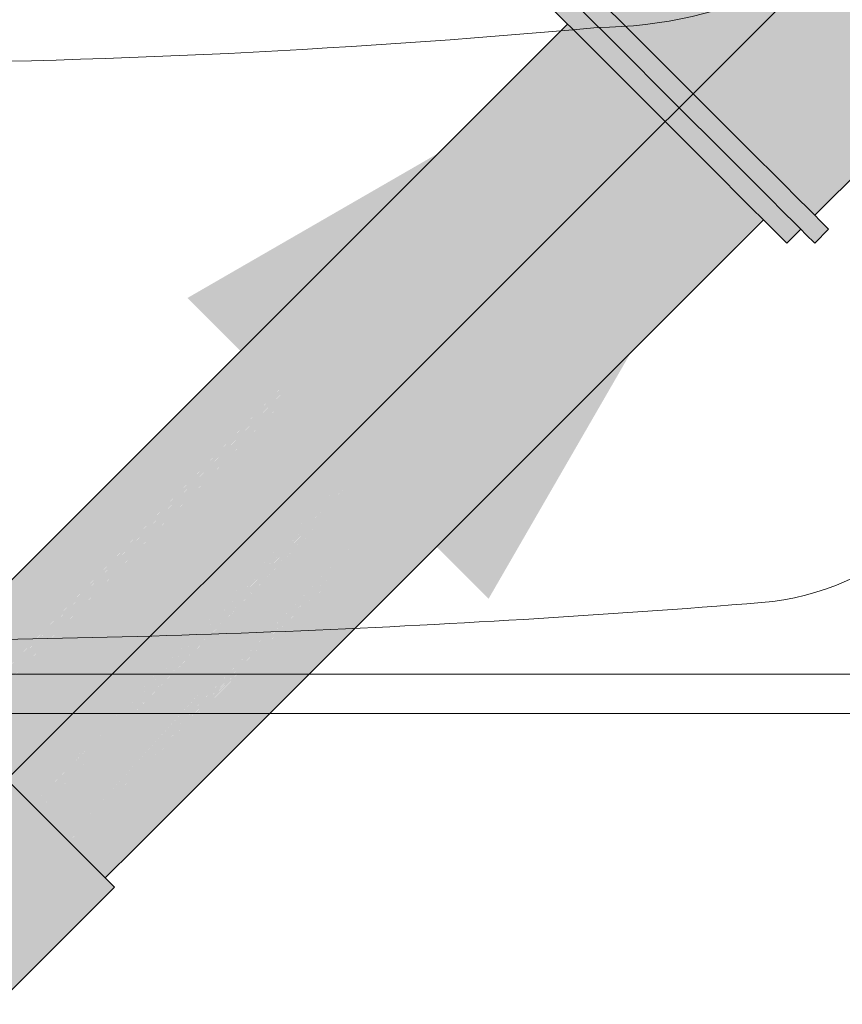
# Model space of a CAD drawing. Units: millimetres. Extents: x 0 to 84.1, y 0 to 59.4.
# Drawn here: x 15.2 to 15.4, y 26.3 to 26.6 of the extents above; entities that cross this region are included whole.
import ezdxf

# ---------------------------------------------------------------- set-up
doc = ezdxf.new("R2010")
doc.units = ezdxf.units.MM
doc.header["$MEASUREMENT"] = 0
doc.linetypes.add('HIDDEN', pattern=[0.9525, 0.635, -0.3175])
for name, color, linetype, lineweight in [('ARQ', 8, 'Continuous', 9), ('TQ-Aparelho sanitário', 3, 'Continuous', 18), ('TQ-Condutos', 3, 'Continuous', 25), ('TQ-Conexões', 74, 'Continuous', 18), ('TQ-Sentido conduto', 7, 'Continuous', 30)]:
    doc.layers.add(name, color=color, linetype=linetype, lineweight=lineweight)
doc.layers.add('ARQ_Projeção', color=8, linetype='HIDDEN')

msp = doc.modelspace()

# ---------------------------------------------------------------- hatches: boundary and pattern name
at = {"layer": 'TQ-Aparelho sanitário', "linetype": 'Continuous'}
for points in [[(15.17621747624813, 26.40889155273626), (15.16778791081844, 26.41732111816595), (15.16778791081844, 26.40341569684207), (15.16778791081844, 26.40046198730658), (15.16778791081844, 26.38584985957463), (15.16778791081844, 26.38137956202254), (15.18984235417781, 26.39526728515813)], [(15.17851178777156, 26.33539032822601), (15.18151056982108, 26.33838907975139), (15.20549000070256, 26.36236826655004), (15.21411542546688, 26.37099360351751), (15.21274926427653, 26.37235976470786), (15.21129041325985, 26.37381861572455), (15.21058393132625, 26.37452509765814), (15.20434445409806, 26.38076501844056), (15.20199811589656, 26.38311152343939), (15.19457336428965, 26.36731550587719), (15.20199811589656, 26.38311152343939), (15.20160029672131, 26.38350934261464), (15.19715444463155, 26.3879551947044), (15.19223579495812, 26.37690788043788), (15.19715444463155, 26.3879551947044), (15.19270839114282, 26.39240124819314), (15.19057237846668, 26.39453726086927), (15.18775230882297, 26.38126943321046), (15.19057237846668, 26.39453726086927), (15.18984235417781, 26.39526728515813), (15.17851178777156, 26.38813240686375), (15.17646778314604, 26.38462726020646), (15.17264264714657, 26.3780677532), (15.17572957198405, 26.38115464661616), (15.17264264714657, 26.3780677532), (15.17264264714657, 26.3774109859404), (15.17264264714657, 26.37724145191599), (15.17267211687868, 26.37727233712095), (15.17564290230818, 26.38074694444396), (15.17851178777156, 26.38393683408394), (15.17564290230818, 26.38074694444396), (15.17561926603975, 26.38063575725089), (15.17564290230818, 26.38074694444396), (15.17267211687868, 26.37727233712095), (15.17554412636692, 26.38028229327954), (15.17267211687868, 26.37727233712095), (15.17270812329953, 26.3771029345718), (15.17551487004562, 26.38014466883794), (15.17851178777156, 26.38339249565114), (15.17551487004562, 26.38014466883794), (15.17270812329953, 26.3771029345718), (15.17549669089655, 26.38005915243917), (15.17851178777156, 26.38325551865359), (15.17549669089655, 26.38005915243917), (15.17270812329953, 26.3771029345718), (15.17543372117203, 26.37976293703036), (15.17851178777156, 26.38276692555154), (15.17543372117203, 26.37976293703036), (15.17270812329953, 26.3771029345718), (15.17378810968878, 26.37202182839471), (15.17270812329953, 26.3771029345718), (15.17267211687868, 26.37727233712095), (15.17264264714657, 26.37703903419617), (15.17264264714657, 26.37691247022013), (15.17264264714657, 26.37703903419617), (15.17264264714657, 26.37724115313361), (15.17018486950597, 26.37464040649232), (15.17113104556257, 26.37251535458886), (15.17264264714657, 26.37043481786667), (15.17326782090271, 26.36957434181849), (15.17473859441218, 26.36755000000188), (15.17851178777156, 26.37398106873076), (15.17851178777156, 26.3708514031547), (15.17851178777156, 26.37398106873076), (15.17473859441218, 26.36755000000188), (15.17520591864337, 26.36535133892485), (15.17596866671141, 26.36585695428362), (15.17851178777156, 26.36754275477412), (15.17604973622772, 26.36138135672614), (15.17851178777156, 26.36414877787317), (15.18295112299399, 26.37048552993837), (15.17851178777156, 26.36414877787317), (15.17607553114649, 26.36141035100283), (15.17711363783171, 26.35907882869046), (15.17728474681994, 26.35869452866661), (15.17851178777156, 26.36065606423072), (15.18175082856191, 26.36778955866905), (15.18587169308068, 26.37242153627398), (15.19206671906728, 26.37652813505552), (15.18587169308068, 26.37242153627398), (15.18175082856191, 26.36778955866905), (15.17873061035564, 26.36100587185558), (15.18175082856191, 26.36778955866905), (15.17851178777156, 26.36065606423072), (15.17851178777156, 26.36051437628252), (15.17851178777156, 26.36065606423072), (15.17728474681994, 26.35869452866661), (15.177376130269, 26.35848928718852), (15.17749316017741, 26.35822644537608), (15.17779801417694, 26.35891117539074), (15.17749316017741, 26.35822644537608), (15.17846284093594, 26.35604860339068), (15.17851178777156, 26.35962495625076), (15.18440423641115, 26.36551746486865), (15.18944594147447, 26.37064185414251), (15.20118241488154, 26.38257080628959), (15.18944594147447, 26.37064185414251), (15.18440423641115, 26.36551746486865), (15.1893796226932, 26.37049290179436), (15.20096170196117, 26.3820750989545), (15.20028923952444, 26.38056479062319), (15.20096170196117, 26.3820750989545), (15.1893796226932, 26.37049290179436), (15.18440423641115, 26.36551746486865), (15.17851178777156, 26.35962495625076), (15.17846284093594, 26.35604860339068), (15.17851178777156, 26.3559386718769), (15.17961051157298, 26.35347100733471), (15.17964830409243, 26.35338612771337), (15.17961051157298, 26.35347100733471), (15.17851178777156, 26.3559386718769), (15.17851178777156, 26.35070995406985), (15.17851178777156, 26.35048712458487), (15.18033174015604, 26.3518511733064), (15.18145426331551, 26.35269250096619), (15.18188294384791, 26.35365531980383), (15.18145426331551, 26.35269250096619), (15.18140960984461, 26.35259220902454), (15.18172074991375, 26.35289223185297), (15.19409975958139, 26.36666360802356), (15.18172074991375, 26.35289223185297), (15.18693291370109, 26.35679873260057), (15.19109706922846, 26.35991975437665), (15.18693291370109, 26.35679873260057), (15.18267667059175, 26.35360869146468), (15.18172074991375, 26.35289223185297), (15.18149814022445, 26.35184490062857), (15.18073892544079, 26.34827295660651), (15.18149814022445, 26.35184490062857), (15.18172074991375, 26.35289223185297), (15.18131415181358, 26.3515695432156), (15.18172074991375, 26.35289223185297), (15.18140960984461, 26.35259220902454), (15.18145426331551, 26.35269250096619), (15.17851178777156, 26.35048712458487), (15.17851178777156, 26.34979792805311), (15.17865674430354, 26.34911593841197), (15.18132727649537, 26.3524072878685), (15.17851178777156, 26.3489372839085), (15.18023560538023, 26.3499553885292), (15.18057830466169, 26.35046827293927), (15.18023560538023, 26.3499553885292), (15.17851178777156, 26.3489372839085), (15.17851178777156, 26.34737551974884), (15.17851178777156, 26.3460836846825), (15.17997939302528, 26.34722749075113), (15.17851178777156, 26.34245328056074), (15.17976922031367, 26.34371070030363), (15.18717931077501, 26.35112071533884), (15.18676322157668, 26.35018620517369), (15.18650849733462, 26.3496141105496), (15.18604506242058, 26.34857326488528), (15.18491054377333, 26.34602520737104), (15.18449634864436, 26.34509495116652), (15.18491054377333, 26.34602520737104), (15.18604506242058, 26.34857326488528), (15.18650849733462, 26.3496141105496), (15.18676322157668, 26.35018620517369), (15.18717931077501, 26.35112071533884), (15.17976922031367, 26.34371070030363), (15.179587131274, 26.34285401011437), (15.17938774698308, 26.34191594944778), (15.17891955272297, 26.33971319506976), (15.18418293034252, 26.34439103337632), (15.17891955272297, 26.33971319506976), (15.17872235748208, 26.33878543341779), (15.18372499902419, 26.34336254844176), (15.20745763627989, 26.36507647889772), (15.18372499902419, 26.34336254844176), (15.17872235748208, 26.33878543341779), (15.17851178777156, 26.33779474773189), (15.17851178777156, 26.33569419377547), (15.18370655214224, 26.34332111790532), (15.17851178777156, 26.33569419377547), (15.17851178777156, 26.33540420620266), (15.18157426815439, 26.33853214220105), (15.20715411147934, 26.3646587137271), (15.18157426815439, 26.33853214220105)]]:
    msp.add_hatch(color=93, dxfattribs=at).paths.add_polyline_path(points)
at = {"layer": 'TQ-Condutos', "linetype": 'Continuous'}
for points in [[(15.29859906804499, 26.58023188476749), (15.231763130545, 26.51339594726751), (15.17378766667781, 26.45542048340032), (15.17378766667781, 26.45351440684035), (15.23509404969793, 26.51339594726751), (15.2327684726329, 26.51339594726751), (15.23509404969793, 26.51339594726751), (15.17378766667781, 26.45351440684035), (15.17378766667781, 26.44733033631485), (15.17378766667781, 26.44724528314624), (15.23914079025539, 26.51339594726751), (15.17378766667781, 26.44724528314624), (15.23919454265953, 26.51339594726751), (15.35490788232826, 26.63042514567956), (15.35464002333001, 26.63069300467782), (15.35185010564265, 26.63348292236517)], [(15.23919454265953, 26.51339594726751), (15.17378766667781, 26.44724528314624), (15.17378766667781, 26.44682732766148), (15.17378766667781, 26.44648493652532), (15.17378766667781, 26.44296884323319), (15.17378766667781, 26.42960654515262), (15.25549190601335, 26.51339594726751), (15.24755981206712, 26.51339594726751), (15.24288376729793, 26.51339594726751), (15.24069867742, 26.51339594726751), (15.24027996722227, 26.51339594726751), (15.24006365053119, 26.51339594726751), (15.23955971420892, 26.51339594726751), (15.23929600276511, 26.51339594726751), (15.23955971420892, 26.51339594726751), (15.24006365053119, 26.51339594726751), (15.24027996722227, 26.51339594726751), (15.24069867742, 26.51339594726751), (15.24288376729793, 26.51339594726751), (15.24755981206712, 26.51339594726751), (15.25549190601335, 26.51339594726751), (15.36235092611783, 26.62298210189), (15.35631787908016, 26.62901514892767), (15.35574497529996, 26.62958805270787), (15.35504904585041, 26.63028398215742), (15.35490788232826, 26.63042514567956)], [(15.2555067833773, 26.51339594726751), (15.17378766667781, 26.42957961884237), (15.17378766667781, 26.42953910145458), (15.17378766667781, 26.42945497178194), (15.17378766667781, 26.42895453456186), (15.25728048435121, 26.51339594726751), (15.2570021388925, 26.51339594726751), (15.25582551602284, 26.51339594726751), (15.2570021388925, 26.51339594726751), (15.25728048435121, 26.51339594726751), (15.36400252680946, 26.62133050119836), (15.36264232236007, 26.62269070564776), (15.25577899058503, 26.51339594726751), (15.25575656917399, 26.51339594726751), (15.25577899058503, 26.51339594726751), (15.36264232236007, 26.62269070564776), (15.36235092611783, 26.62298210189)], [(15.2572926924477, 26.51339594726751), (15.17378766667781, 26.42894921142085), (15.17378766667781, 26.42892036385488), (15.25733590781364, 26.51339594726751), (15.36406261396736, 26.62127041404047), (15.36401312814434, 26.62131989986349)], [(15.36406261396736, 26.62127041404047), (15.25735191407772, 26.51339594726751), (15.17378766667781, 26.42892036385488), (15.17378766667781, 26.42885493164251), (15.25832868230282, 26.51339594726751), (15.25738820178746, 26.51339594726751), (15.25832868230282, 26.51339594726751), (15.36513288152156, 26.62020014648626)], [(15.16778791081844, 26.42285517578313), (15.16778791081844, 26.41919911034771), (15.17378766667781, 26.42531001927482), (15.16685753294117, 26.41825149604322), (15.17378766667781, 26.42476970683489), (15.17785591673844, 26.42859614258001), (15.17755056023774, 26.42859614258001), (15.17785591673844, 26.42859614258001), (15.16778791081844, 26.4191265728239), (15.16778791081844, 26.41732111816595), (15.17666028630672, 26.40844874267767), (15.17966442920441, 26.42859614258001), (15.17666029622519, 26.40844875259614), (15.17740038528318, 26.40770869669181), (15.17862484736736, 26.40648428945967), (15.20223464475159, 26.42859614258001), (15.38529334575011, 26.60004052403772), (15.38026481948693, 26.60506884861935), (15.20107691245019, 26.42859614258001), (15.20101365122508, 26.42859614258001), (15.20107691245019, 26.42859614258001), (15.38026481948693, 26.60506884861935), (15.3799825100368, 26.60535114674676), (15.19880987078355, 26.42859614258001), (15.3799825100368, 26.60535114674676), (15.37694316961192, 26.60839036527133), (15.19816929327339, 26.42859614258001), (15.19813390488576, 26.42859614258001), (15.19816929327339, 26.42859614258001), (15.37694316961192, 26.60839036527133), (15.3767725358343, 26.60856099220525), (15.19680768620906, 26.42859614258001), (15.19652511858406, 26.42859614258001), (15.19608135626414, 26.42859614258001), (15.19652511858406, 26.42859614258001), (15.19680768620906, 26.42859614258001), (15.37677253459005, 26.608560990961), (15.37535930690919, 26.60997416068232), (15.37309914401806, 26.61223423087923), (15.36555635956357, 26.61977670598769), (15.36513289160961, 26.62020015657431), (15.17705709620797, 26.42859614258001), (15.17378766667781, 26.42528020718339), (15.17704278964654, 26.42859614258001), (15.36513289160961, 26.62020015657431), (15.17701401774769, 26.42859614258001), (15.36513289160961, 26.62020015657431), (15.17378766667781, 26.42885493164251), (15.17378766667781, 26.42859614258001), (15.1736268651109, 26.42859614258001), (15.17352887761531, 26.42859614258001), (15.17346694315356, 26.42859614258001)], [(15.19139292500963, 26.39839775776949), (15.19867326060574, 26.40579889152755), (15.21041254298152, 26.4177329566458), (15.19866787040831, 26.40578678465025), (15.2103984602967, 26.41770132685811), (15.22212924326979, 26.42961606517851), (15.28968040132107, 26.49822652138312), (15.2898941501457, 26.49852073805277), (15.28992920616562, 26.4985689912558), (15.22215201947498, 26.4296672191026), (15.28992920616562, 26.4985689912558), (15.2898941501457, 26.49852073805277), (15.28968040132107, 26.49822652138312), (15.34507403957527, 26.55448881060351), (15.34546315519547, 26.55502438118349), (15.2905758647931, 26.49945909087671), (15.34546315519547, 26.55502438118349), (15.34507403957527, 26.55448881060351), (15.38762595887543, 26.59770800446766), (15.38529334575011, 26.60004052403772), (15.35643695195616, 26.57012848492644), (15.29664677697033, 26.50781545758707), (15.22257583730516, 26.43061908728871), (15.21067459225846, 26.41832152076559), (15.22257583730516, 26.43061908728871), (15.29664677697033, 26.50781545758707), (15.35643695195616, 26.57012848492644), (15.29763409042887, 26.50917445489699), (15.35643695195616, 26.57012848492644), (15.38529334575011, 26.60004052403772), (15.36299971010504, 26.57916132762276), (15.30137546757772, 26.51432431023088), (15.22324377071993, 26.4321192237216), (15.29772390437108, 26.50929808018012), (15.22324377071993, 26.4321192237216), (15.21129256929299, 26.41970950059001), (15.21126447806512, 26.41964640753742), (15.22319865476054, 26.43201789611484), (15.29765311097221, 26.50920063591072), (15.3564665246702, 26.57016918818992), (15.29765060786646, 26.50919719048623), (15.22319706098442, 26.43201431659393), (15.21126348570825, 26.41964417869843), (15.21087668340884, 26.41877541860281), (15.19877356079152, 26.40602417493463), (15.21087668340884, 26.41877541860281), (15.21126348570825, 26.41964417869843), (15.19933012010482, 26.40727425814607), (15.19917771125435, 26.40693193390372), (15.19885091168338, 26.40619791212489), (15.19917771125435, 26.40693193390372), (15.19933012010482, 26.40727425814607), (15.19156983475076, 26.39923008046113), (15.19934987860665, 26.40731863755151), (15.21131363139198, 26.41975680618037), (15.19938370050393, 26.40739460463168), (15.21131363139198, 26.41975680618037), (15.19934987860665, 26.40731863755151), (15.19156983475076, 26.39923008046113), (15.19934157967747, 26.40729999739622), (15.19156983475076, 26.39923008046113), (15.19933051111531, 26.40727513639146), (15.21126447806512, 26.41964640753742), (15.21129256929299, 26.41970950059001), (15.22324377071993, 26.4321192237216), (15.30137546757772, 26.51432431023088), (15.36299971010504, 26.57916132762276), (15.30192841671448, 26.51508542250264), (15.36299971010504, 26.57916132762276), (15.31756661690801, 26.53661077679733), (15.22358669585518, 26.43288941200348), (15.31756661690801, 26.53661077679733), (15.23558019391215, 26.45982605418222), (15.21152730481186, 26.42023671785868), (15.23558019391215, 26.45982605418222), (15.22455757384163, 26.44950277389166), (15.21900017572511, 26.43702082710269), (15.19946813799405, 26.40758425897093), (15.21900017572511, 26.43702082710269), (15.22455757384163, 26.44950277389166), (15.20242111625251, 26.41421691870087), (15.22455757384163, 26.44950277389166), (15.20461707339273, 26.41914923963852), (15.19158824249678, 26.39931668498965), (15.20461707339273, 26.41914923963852), (15.22455757384163, 26.44950277389166), (15.21353486026302, 26.43917940602572), (15.1967122688205, 26.42342413862435), (15.18173297752101, 26.40939522157475), (15.17862484736736, 26.40648428945967), (15.18067777543506, 26.40443145335666), (15.18874213685854, 26.39636745319115), (15.18907059472141, 26.39603901004216)], [(15.19136274894511, 26.39825578580637), (15.19849721257955, 26.40540347153065), (15.21009741081971, 26.41702516807411), (15.22169778808509, 26.42864704397459), (15.28575395103502, 26.49282192031126), (15.3391015115645, 26.54626834829228), (15.28582942564402, 26.49292580807834), (15.3391015115645, 26.54626834829228), (15.28574901694548, 26.49281512873525), (15.22169451865551, 26.4286397010414), (15.28572017376158, 26.4927754272514), (15.33904863281524, 26.54619556709066), (15.38905056214779, 26.59628345833255), (15.3877016871814, 26.59763227919896), (15.34472334013508, 26.55400611524814), (15.28889856143355, 26.49715035018871), (15.22174785185337, 26.42875948404884), (15.21012832807369, 26.41709460839689), (15.22174785185337, 26.42875948404884), (15.28889856143355, 26.49715035018871), (15.34472334013508, 26.55400611524814), (15.3877016871814, 26.59763227919896), (15.38762595887543, 26.59770800446766), (15.34507296689215, 26.55448733418497), (15.28964809300716, 26.49818205028702), (15.22210860644921, 26.42956971617765), (15.2894665558921, 26.49793217174148), (15.22210860644921, 26.42956971617765), (15.21037539481054, 26.41764952164911), (15.19863755212445, 26.40571868700683), (15.21036276999804, 26.41762116625068), (15.2220881807067, 26.42952384124487), (15.28943519568298, 26.49788900567354), (15.34474238124663, 26.55403232303478), (15.28942302427846, 26.49787225222421), (15.22208706166, 26.42952132793637), (15.21036207833382, 26.41761961276903), (15.19863728779197, 26.40571809329187), (15.19138392098918, 26.39835539576902), (15.19855716218739, 26.40553812384262), (15.19138392098918, 26.39835539576902), (15.19864610397001, 26.40573789523552), (15.21038514714281, 26.41767142544111), (15.1986423769335, 26.40572952397003), (15.21037539481054, 26.41764952164911), (15.22210860644921, 26.42956971617765), (15.28964809300716, 26.49818205028702), (15.34507296689215, 26.55448733418497), (15.2896779327834, 26.49822312354019), (15.22212802011389, 26.42961331804729), (15.21039715051357, 26.41769838507798), (15.19866188007276, 26.40577332980774), (15.19139244135352, 26.3983954822704), (15.18907059472141, 26.39603901004216), (15.18911022107997, 26.39599938545873), (15.19136274894511, 26.39825578580637), (15.19851815884635, 26.40545051876504), (15.21015241824384, 26.41714871505178), (15.19851815884635, 26.40545051876504), (15.19136274894511, 26.39825578580637), (15.198508985556, 26.4054299147144)], [(15.2658373731782, 26.4454291245525), (15.40569991413477, 26.57963329925465), (15.40193625472756, 26.58339731422723), (15.40033067656766, 26.58500304407142), (15.39981813372378, 26.58551563533693), (15.39890629550363, 26.58642755970145), (15.39682512749341, 26.5885089243265), (15.38922280282897, 26.59611196720773), (15.33836376496667, 26.54525292934543), (15.38922243149742, 26.59611159587617), (15.38905969827886, 26.59627432256791), (15.33900956337958, 26.54614179273868), (15.28569148836268, 26.49273594295226), (15.28563098279599, 26.49265265947055), (15.28569148836268, 26.49273594295226), (15.22168963018918, 26.42862872185356), (15.21009118331197, 26.41701118105742), (15.19849291527907, 26.40539381940001), (15.19136170368063, 26.39825086805939), (15.19848349402788, 26.40537265840664), (15.19136170368063, 26.39825086805939), (15.18911023747859, 26.39599940185735), (15.19057237846668, 26.39453726086927), (15.19689826298626, 26.40181208424315), (15.21006643754123, 26.41695560191999), (15.19689826298626, 26.40181208424315), (15.19057237846668, 26.39453726086927), (15.19659123928089, 26.40112248087039), (15.19057237846668, 26.39453726086927), (15.19622651218804, 26.40030327040237), (15.20912023220594, 26.41483041952367), (15.22164955811346, 26.42853872249221), (15.28527898694635, 26.49216815132511), (15.22170697820125, 26.42859614258001), (15.22390535154651, 26.42859614258001), (15.22170697820125, 26.42859614258001), (15.22164955811346, 26.42853872249221), (15.20912023220594, 26.41483041952367), (15.19622651218804, 26.40030327040237), (15.20799620225072, 26.41230584205125), (15.21976612564679, 26.42430865165039), (15.22397042793003, 26.42859614258001), (15.21976612564679, 26.42430865165039), (15.20799620225072, 26.41230584205125), (15.19622651218804, 26.40030327040237), (15.19057237846668, 26.39453726086927), (15.19620325131753, 26.40025102435598), (15.20792451635256, 26.41214483512903), (15.21964600871363, 26.42403887657453), (15.22410457985544, 26.42859614258001), (15.28233409365075, 26.48811462401612), (15.22410942184479, 26.42859614258001), (15.2821385277738, 26.48784543544345), (15.22410942184479, 26.42859614258001), (15.21964600871363, 26.42403887657453), (15.22413716160858, 26.42859614258001), (15.21964600871363, 26.42403887657453), (15.20792451635256, 26.41214483512903), (15.19620325131753, 26.40025102435598), (15.1958670750358, 26.39949594162564), (15.19620325131753, 26.40025102435598), (15.19057237846668, 26.39453726086927), (15.19086311567474, 26.39424652366121), (15.19580930379723, 26.39936618213062), (15.20772752667474, 26.41170239522729), (15.19580930379723, 26.39936618213062), (15.19086311567474, 26.39424652366121), (15.19574352195984, 26.3992184300967), (15.20750322267406, 26.41119860720595), (15.21926316237617, 26.42317902778372), (15.22456185262644, 26.42859614258001), (15.28104905893989, 26.48634582536348), (15.22458058365951, 26.42859614258001), (15.21926316237617, 26.42317902778372), (15.20750322267406, 26.41119860720595), (15.1957392521207, 26.39920883964677), (15.20748866332036, 26.41116590681731), (15.21923831221405, 26.42312321588281), (15.22460789137375, 26.42859614258001), (15.28042702111411, 26.48548961528694), (15.33629362614402, 26.54240363368035), (15.28042702111411, 26.48548961528694), (15.22460914478225, 26.42859614258001), (15.28038630321291, 26.48543356873179), (15.22461619169852, 26.42859614258001), (15.21923831221405, 26.42312321588281), (15.20748866332036, 26.41116590681731), (15.1957392521207, 26.39920883964677), (15.19086311567474, 26.39424652366121), (15.19546051388166, 26.398582768023), (15.20653822187221, 26.40903121008816), (15.21761608720377, 26.41947980055663), (15.22630218667277, 26.42859614258001), (15.28015873444469, 26.48512032946501), (15.3358578941909, 26.5418039013573), (15.28015873444469, 26.48512032946501), (15.22630218667277, 26.42859614258001), (15.22642819166153, 26.42859614258001), (15.27741376956661, 26.48134199559053), (15.22642819166153, 26.42859614258001), (15.22630218667277, 26.42859614258001), (15.21761608720377, 26.41947980055663), (15.22728146834356, 26.42859614258001), (15.21761608720377, 26.41947980055663), (15.20653822187221, 26.40903121008816), (15.19546051388166, 26.398582768023), (15.19086311567474, 26.39424652366121), (15.19270839114281, 26.39240124819314), (15.19715444463155, 26.3879551947044), (15.19941035676347, 26.38569928257248), (15.20557118640108, 26.39242771104453), (15.23550984623132, 26.42859614258001), (15.26480876277262, 26.4639917101504), (15.23550984623132, 26.42859614258001), (15.20557118640108, 26.39242771104453), (15.19941035676347, 26.38569928257248), (15.2052435685926, 26.39169190205565), (15.23868851028664, 26.42859614258001), (15.24065070716193, 26.43073911716299), (15.31092855399593, 26.50749168027649), (15.24065070716193, 26.43073911716299), (15.23870750589133, 26.42859614258001), (15.23892432499008, 26.42859614258001), (15.23975538027201, 26.42950673566917), (15.23892432499008, 26.42859614258001), (15.23909383311101, 26.42859614258001), (15.24048972865612, 26.42859614258001), (15.23909383311101, 26.42859614258001), (15.23892432499008, 26.42859614258001), (15.23870750589133, 26.42859614258001), (15.2052435685926, 26.39169190205565), (15.23299605843103, 26.42020280071385), (15.24116613183502, 26.42859614258001), (15.23299605843103, 26.42020280071385), (15.2052435685926, 26.39169190205565), (15.19941035676347, 26.38569928257248), (15.19989021433926, 26.38521942499669), (15.20448587132107, 26.38999016164713), (15.19989021433926, 26.38521942499669), (15.20446379812613, 26.38994058663982), (15.23117462428097, 26.41769566978324), (15.20446379812613, 26.38994058663982), (15.23112032146905, 26.41762092414426), (15.24167506427256, 26.42859614258001), (15.29022479644752, 26.47899546254074), (15.24181538412747, 26.42859614258001), (15.23064478420942, 26.4169663662113), (15.24191102770318, 26.42859614258001), (15.23064478420942, 26.4169663662113), (15.24181538412747, 26.42859614258001), (15.29022479644752, 26.47899546254074), (15.24168959889854, 26.42859614258001), (15.23112032146905, 26.41762092414426), (15.20446379812613, 26.38994058663982), (15.19989021433926, 26.38521942499669), (15.20438508685849, 26.38976380608409), (15.23045305324506, 26.41670245624174), (15.2419623238976, 26.42859614258001), (15.28869450965868, 26.4768892078944), (15.2419623238976, 26.42859614258001), (15.24237268809185, 26.42859614258001), (15.2419623238976, 26.42859614258001), (15.23045305324506, 26.41670245624174), (15.20438508685849, 26.38976380608409), (15.22885620897512, 26.4145044642581), (15.24279436610168, 26.42859614258001), (15.22885620897512, 26.4145044642581), (15.20438508685849, 26.38976380608409), (15.19989021433926, 26.38521942499669), (15.20010045816078, 26.38500918117517), (15.20405895936017, 26.38903134423807), (15.20010045816078, 26.38500918117517), (15.20404951535691, 26.38901013360083), (15.22808736736727, 26.41344618467345), (15.20404951535691, 26.38901013360083), (15.22806487635564, 26.41341522669953), (15.24299753525605, 26.42859614258001), (15.28352882900314, 26.46977927336347), (15.24305595650064, 26.42859614258001), (15.22786080708432, 26.41313433354613), (15.24305595650064, 26.42859614258001), (15.28352882900314, 26.46977927336347), (15.24300336373149, 26.42859614258001), (15.22806487635564, 26.41341522669953), (15.20404951535691, 26.38901013360083), (15.20010045816078, 26.38500918117517), (15.20402028917692, 26.38894449343907), (15.22779154149585, 26.41303899224638), (15.24312206533844, 26.42859614258001), (15.28285330747968, 26.46884949970413), (15.24313998052759, 26.42859614258001), (15.24329658360442, 26.42859614258001), (15.24313998052759, 26.42859614258001), (15.22779154149585, 26.41303899224638), (15.20402028917692, 26.38894449343907), (15.22717581986421, 26.41219147615731), (15.2435159514576, 26.42859614258001), (15.22717581986421, 26.41219147615731), (15.20402028917692, 26.38894449343907), (15.20010045816078, 26.38500918117517), (15.20021863591609, 26.38489100341985), (15.20383817290142, 26.38853547174041), (15.2267493588727, 26.41160446973576), (15.20383306204629, 26.38852399308129), (15.22673732230382, 26.41158790188227), (15.24362479388622, 26.42859614258001), (15.28081093612993, 26.46603842260648), (15.24365629867082, 26.42859614258001), (15.22662417771806, 26.41143216290561), (15.24365629867082, 26.42859614258001), (15.28081093612993, 26.46603842260648), (15.24362783183649, 26.42859614258001), (15.22673732230382, 26.41158790188227), (15.20383306204629, 26.38852399308129), (15.20021863591609, 26.38489100341985), (15.2038181627939, 26.38849053029766), (15.22626393294572, 26.41093630044949), (15.2437904767845, 26.42859614258001), (15.28043059094209, 26.46551492346571), (15.24370927018136, 26.42859614258001), (15.22658918876659, 26.41138400201961), (15.24370045439782, 26.42859614258001), (15.28043059094209, 26.46551492346571), (15.2437904767845, 26.42859614258001), (15.22626393294572, 26.41093630044949), (15.24392377507625, 26.42859614258001), (15.22626393294572, 26.41093630044948), (15.2038181627939, 26.38849053029766), (15.20021863591609, 26.38489100341985), (15.20058883656991, 26.38452080276603), (15.20324394657573, 26.38720087679302), (15.20058883656991, 26.38452080276603), (15.20323177324317, 26.38717353625387), (15.22490447996838, 26.40906506804281), (15.20323177324317, 26.38717353625387), (15.2248751333864, 26.40902467365174), (15.24425362887467, 26.42859614258001), (15.27933604266279, 26.46400841016655), (15.24433990262148, 26.42859614258001), (15.22453295015803, 26.40855367218523), (15.24433990262148, 26.42859614258001), (15.27933604266279, 26.46400841016655), (15.2442605018839, 26.42859614258001), (15.2248751333864, 26.40902467365174), (15.20323177324317, 26.38717353625387), (15.20058883656991, 26.38452080276603), (15.20319820921942, 26.38709815356786), (15.2244528221388, 26.40844337918595), (15.24450140167118, 26.42859614258001), (15.27813256731595, 26.4623519719358), (15.24452003496011, 26.42859614258001), (15.24472511023028, 26.42859614258001), (15.24452003496011, 26.42859614258001), (15.2244528221388, 26.40844337918595), (15.20319820921942, 26.38709815356786), (15.22354873769437, 26.40719894327017), (15.24521178279299, 26.42859614258001), (15.22354873769437, 26.40719894327017), (15.20319820921942, 26.38709815356786), (15.20058883656991, 26.38452080276603), (15.20145663022012, 26.38365300911583), (15.20183430789611, 26.38403491699265), (15.22024592554401, 26.40265275503717), (15.24590195127524, 26.42859614258001), (15.27494450309236, 26.45796398719158), (15.24590195127524, 26.42859614258001), (15.24604037026084, 26.42859614258001), (15.24590195127524, 26.42859614258001), (15.22024592554401, 26.40265275503717), (15.21951099869987, 26.40164115776222), (15.24656521299579, 26.42859614258001), (15.27206947818077, 26.45400686319198), (15.24656521299579, 26.42859614258001), (15.24684830551914, 26.42859614258001), (15.24656521299579, 26.42859614258001), (15.21951099869987, 26.40164115776222), (15.22024592554401, 26.40265275503717), (15.20145663022012, 26.38365300911583), (15.21791787621974, 26.39944828867273), (15.24829467276836, 26.42859614258001)], [(15.22169212359504, 26.42863432188626), (15.28569660039701, 26.49274297946214), (15.33901203912303, 26.54614520030006), (15.38905056214779, 26.59628345833255), (15.33904849373458, 26.54619537566295), (15.28571648410765, 26.49277034859101)], [(15.23381217807367, 26.40135031757292), (15.41038421194512, 26.57494901404318), (15.4081758079152, 26.57715725745021), (15.40794316549447, 26.57738988295027), (15.40777860776497, 26.57755442871106), (15.4071697400188, 26.57816325217271), (15.40569974669052, 26.57963313858462), (15.26583737317819, 26.4454291245525), (15.21791787621974, 26.39944828867273), (15.21740882697129, 26.39874760283352), (15.21791787621974, 26.39944828867273), (15.20181914164931, 26.38400085455638), (15.20145664986344, 26.38365302796445), (15.20160030543365, 26.383509362182), (15.20434445409806, 26.38076501844056), (15.20749303913633, 26.37761620957452), (15.24246660375052, 26.41326208759287), (15.24087046697262, 26.41106519840244), (15.23953359954979, 26.40922516211552), (15.23888766484549, 26.40833611113366), (15.23838066213895, 26.40763828324013), (15.23820787024652, 26.40740045610279), (15.23807494335656, 26.40721749831891), (15.23783099997289, 26.40688173976107), (15.23764690296531, 26.40662835250032), (15.23530370261358, 26.40340322067266), (15.23764690296531, 26.40662835250032), (15.23783099997289, 26.40688173976107), (15.23807494335656, 26.40721749831891), (15.23820787024652, 26.40740045610279), (15.23838066213895, 26.40763828324013), (15.23888766484549, 26.40833611113366), (15.23953359954979, 26.40922516211553), (15.24087046697262, 26.41106519840244), (15.24246660375052, 26.41326208759287), (15.20749303913633, 26.37761620957452), (15.20783193683968, 26.37727728777948), (15.20797230738304, 26.37713690725742), (15.20801024510122, 26.37709896684231), (15.20806387929787, 26.37704532883289), (15.20857301213669, 26.37653615980065)], [(15.22063435639136, 26.38321264014583), (15.4112153920012, 26.57411789444096), (15.22076700867061, 26.38339521996129), (15.4112153920012, 26.57411789444096), (15.41100082476659, 26.57433244606954), (15.41038421194511, 26.57494901404318), (15.22082190684694, 26.38347078065998), (15.41038421194511, 26.57494901404318), (15.23381217807366, 26.40135031757291), (15.22098393906452, 26.38369379840648), (15.23381217807366, 26.40135031757291), (15.2085729400533, 26.37653608893109), (15.21124726419949, 26.37386176478491), (15.21127333515433, 26.37383569383005)], [(15.22051945522347, 26.3830544925878), (15.41132847340384, 26.57400482126302), (15.41122349485231, 26.57410979217919), (15.22063233024502, 26.38320985140048), (15.22060617381302, 26.38317385023598), (15.22063233024502, 26.38320985140048), (15.21127333515433, 26.37383569383005), (15.21129041325985, 26.37381861572455)], [(15.21129041325985, 26.37381861572455), (15.2205012956049, 26.3830294980696), (15.41140254879492, 26.57393075125962), (15.41133377509804, 26.57399951995441), (15.22051815268424, 26.38305269980011)]]:
    msp.add_hatch(color=73, dxfattribs=at).paths.add_polyline_path(points)
at = {"layer": 'TQ-Conexões', "linetype": 'Continuous'}
for points in [[(15.3611524306211, 26.64115142258203), (15.36284686154367, 26.63945699165947), (15.37312630757422, 26.62917754562891), (15.42460370671688, 26.68065546875189), (15.41262982976375, 26.69262934570501)], [(15.37312634301024, 26.62917758106529), (15.37523244394319, 26.62707155763375), (15.3880085921014, 26.61429586346746), (15.38900320071107, 26.61330121906377), (15.3901619721004, 26.61214240597251), (15.40322586542739, 26.59907804250146), (15.45470319402156, 26.65055537109563), (15.43948590886531, 26.66577265625189), (15.42460370671688, 26.68065546875189)], [(15.34916120183406, 26.65314326172064), (15.34491864812313, 26.64890009765814), (15.34581708562312, 26.64800166015814), (15.34910873319191, 26.64471001258935), (15.35090004471381, 26.64650130587777), (15.34910873319191, 26.64471001258935), (15.35361249577937, 26.64020625000189), (15.35609296452937, 26.63772578125189), (15.35688151876131, 26.63851433548382), (15.35609296452937, 26.63772578125189), (15.36695722234187, 26.62686152343939), (15.38354352605281, 26.61027460937689), (15.40050397527156, 26.59331538086126), (15.41490522038875, 26.57891352539252), (15.41564527165828, 26.57817347412298), (15.42270701764284, 26.57111172813843), (15.42425702702938, 26.56956171875188), (15.42694318425594, 26.56687495117376), (15.43118634831844, 26.57111811523626), (15.42850019109188, 26.57380366211126), (15.42624613475519, 26.5746508812749), (15.41598098244432, 26.57850918490902), (15.41604771141562, 26.57857591388031), (15.41598098244432, 26.57850918490902), (15.42624613475519, 26.5746508812749), (15.42850019109188, 26.57380366211126), (15.42694960035832, 26.57535435403849), (15.41988810638745, 26.58241630885215), (15.41914777409969, 26.58315668945501), (15.4047465289825, 26.59755732422064), (15.38778669011531, 26.61451777343939), (15.37120038640438, 26.63110346679876), (15.36033551824031, 26.64196833496283), (15.35785565984187, 26.64444819336126), (15.35335148481226, 26.64895272102339), (15.35005963933406, 26.65224482422064)], [(15.47601667058407, 26.62924189453314), (15.47418964962246, 26.63106904837866), (15.47136535047747, 26.63389355294216), (15.46762494695125, 26.63763422851751), (15.45470319402156, 26.65055537109563), (15.40322580583899, 26.59907798291307), (15.40505425534467, 26.59724961090048), (15.41614778941069, 26.58615654699908), (15.41639231790176, 26.58591202887158), (15.41667714372441, 26.58562721512038), (15.40766217839656, 26.57767084961126), (15.41707685042617, 26.58522752535893), (15.44556653837501, 26.60809474083971), (15.41707685042617, 26.58522752535893), (15.41718780442353, 26.585116576064), (15.41733541927658, 26.58496896746715), (15.43812812705647, 26.60065632952117), (15.46113365261294, 26.61801318426408)], [(15.34486615788875, 26.64046748047064), (15.34567243230281, 26.63966059570501), (15.35185010564265, 26.63348292236517), (15.35266706120906, 26.63266596679876), (15.3569098985022, 26.63690884727907), (15.35655920716644, 26.63725953861483), (15.35615074896489, 26.63766799681638), (15.35609296452937, 26.63772578125189), (15.35349895874985, 26.64031978703142), (15.35041019458174, 26.64340855119952), (15.35015474246189, 26.64366400331937), (15.34991526959595, 26.64390347618532), (15.34956904355038, 26.64424970223088), (15.34916575804017, 26.64465298774109), (15.34910873319194, 26.64471001258932)], [(15.35266706120906, 26.63266596679876), (15.36464093816219, 26.62069208984564), (15.36888377545532, 26.62493497032595), (15.36374386759117, 26.6300748781901), (15.35775714443337, 26.63606160134789), (15.3569098985022, 26.63690884727907)], [(15.47842694890438, 26.62683222656439), (15.47601667058407, 26.62924189453314), (15.43812812705647, 26.60065632952116), (15.41733553046746, 26.58496905135673), (15.41988810638745, 26.58241630885214), (15.42015510923343, 26.58214928858118), (15.42054633452906, 26.58175803775364), (15.42453918188686, 26.57776492981716), (15.42469670652315, 26.5776073949006), (15.42488020180497, 26.57742388764362), (15.4269496003583, 26.5753543540385)], [(15.36464093816219, 26.62069208984564), (15.36993676678419, 26.62388186935423), (15.368883740009, 26.62493493487925)], [(15.39474103581844, 26.59059321289251), (15.39989780057279, 26.59392151193153), (15.39898353481367, 26.59483571188774), (15.38484206765189, 26.60897616123844), (15.38376541842172, 26.61005273297837), (15.3773780773971, 26.61643961428361), (15.36993584305974, 26.62388131297722), (15.36464093816219, 26.62069208984564), (15.37952314031062, 26.60581049804876)], [(15.40766217839656, 26.57767084961126), (15.41216975045371, 26.58164911126187), (15.41190507926515, 26.58191379366767), (15.39989784270025, 26.5939215391216), (15.39474103581844, 26.59059321289251)], [(15.40766217839656, 26.57767084961126), (15.4124988788557, 26.5813199689108), (15.41236959837069, 26.58144925487495)], [(15.42270701764282, 26.57111172813844), (15.42046699048177, 26.5733517552995), (15.42029647733257, 26.5735222684487), (15.4159743929625, 26.57784435281877), (15.41564527165828, 26.57817347412298), (15.41249882072672, 26.58131992505454), (15.40766217839656, 26.57767084961126), (15.41140254879492, 26.57393075125962), (15.41605390202938, 26.56927973633001), (15.41846418034969, 26.56686884765814)]]:
    msp.add_hatch(color=75, dxfattribs=at).paths.add_polyline_path(points)
at = {"layer": 'TQ-Sentido conduto', "linetype": 'Continuous'}
msp.add_hatch(color=7, dxfattribs=at).paths.add_polyline_path([(15.45280905600418, 26.675217694131), (15.23630270505807, 26.550217694131), (15.32780905600418, 26.45871134318489)])

# ---------------------------------------------------------------- linework, layer by layer
at = {"layer": 'ARQ', "lineweight": 5, "ltscale": 38}
for p, q in [((14.42136674163616, 26.42379633789371), (24.90136674163615, 26.42379633789371)), ((15.50626586832404, 26.42379656742905), (15.12136684181682, 26.4237963378931))]:
    msp.add_line(p, q, dxfattribs=at)
msp.add_lwpolyline([(14.73646811145579, 26.42379700394818), (14.71149031267257, 26.44482373198113), (14.6979899819531, 26.47455173021362), (14.67652225781046, 26.75021086514663), (14.684061375382, 26.88051280119921), (14.71866677454127, 26.98599517663216), (14.80071711055647, 27.06360735962178), (14.90606014031629, 27.09720385553665), (15.05040420535526, 27.11586054133756), (15.23665677724788, 27.11251710429365), (15.33042119090059, 27.09848308688008), (15.45373400439468, 27.05661216190459), (15.53220434789607, 26.97206762758843), (15.56266711623731, 26.83401685053793), (15.56634251919262, 26.72000870307707), (15.5573845362688, 26.56451517788278), (15.54852441119303, 26.49767971361877), (15.54474399861541, 26.47455096722167), (15.50626586832386, 26.42379656742902), (14.73646811145871, 26.423797003954)], close=True, dxfattribs=at)
for centre, radius, start, end in [((15.35969350825879, 26.76728026820394), 0.1348205968751753, 270.5264000916321, 319.6601786769759), ((15.12044398030655, 29.26169863167673), 2.640208731674599, 270.0200329811176, 275.2261329404546), ((15.40438464455281, 26.53674844212479), 0.07943673373789738, 274.6224960034548, 350.8823503832911), ((15.12139625101725, 30.03485467860161), 3.588970844139602, 269.9995318790823, 274.624963305202)]:
    msp.add_arc(centre, radius, start, end, dxfattribs=at)
at = {"layer": 'ARQ_Projeção', "lineweight": 5, "ltscale": 38}
msp.add_lwpolyline([(14.52136674163666, 26.42379633789371), (14.52136674163666, 26.43579633789368), (15.72136674163666, 26.43579633789368), (15.72136674163666, 26.42379633789371)], close=True, dxfattribs=at)
at = {"layer": 'TQ-Aparelho sanitário'}
for p, q in [((15.18984235417781, 26.39526728515813), (15.17621747624813, 26.40889155273626)), ((15.19057237846668, 26.39453726086927), (15.18984235417781, 26.39526728515813)), ((15.19270839114282, 26.39240124819314), (15.19057237846668, 26.39453726086927)), ((15.19715444463155, 26.3879551947044), (15.19270839114282, 26.39240124819314)), ((15.20160029672131, 26.38350934261464), (15.19715444463155, 26.3879551947044)), ((15.20199811589656, 26.38311152343939), (15.20160029672131, 26.38350934261464)), ((15.20434445409806, 26.38076501844056), (15.20199811589656, 26.38311152343939)), ((15.21058393132625, 26.37452509765814), (15.20434445409806, 26.38076501844056)), ((15.21129041325985, 26.37381861572455), (15.21058393132625, 26.37452509765814)), ((15.21274926427653, 26.37235976470786), (15.21129041325985, 26.37381861572455)), ((15.20549000070256, 26.36236826655004), (15.21411542546688, 26.37099360351751)), ((15.21411542546688, 26.37099360351751), (15.21274926427653, 26.37235976470786)), ((15.18151056982108, 26.33838907975139), (15.20549000070256, 26.36236826655004))]:
    msp.add_line(p, q, dxfattribs=at)
at = {"layer": 'TQ-Condutos'}
for p, q in [((15.35185010564265, 26.63348292236517), (15.29859906804499, 26.58023188476749)), ((15.29859906804499, 26.58023188476749), (15.231763130545, 26.51339594726751)), ((15.2205012956049, 26.3830294980696), (15.41140254879492, 26.57393075125962)), ((15.231763130545, 26.51339594726751), (15.17378766667781, 26.45542048340032)), ((15.21129041325985, 26.37381861572455), (15.2205012956049, 26.3830294980696))]:
    msp.add_line(p, q, dxfattribs=at)
at = {"layer": 'TQ-Conexões'}
for p, q in [((15.34567243230281, 26.63966059570501), (15.35185010564265, 26.63348292236517)), ((15.37120038640438, 26.63110346679876), (15.36033551824031, 26.64196833496283)), ((15.35609296452937, 26.63772578125189), (15.36695722234187, 26.62686152343939)), ((15.35185010564265, 26.63348292236517), (15.35266706120906, 26.63266596679876)), ((15.35266706120906, 26.63266596679876), (15.36464093816219, 26.62069208984564)), ((15.38778669011531, 26.61451777343939), (15.37120038640438, 26.63110346679876)), ((15.36695722234187, 26.62686152343939), (15.38354352605281, 26.61027460937689)), ((15.4269496003583, 26.5753543540385), (15.47842694890438, 26.62683222656439)), ((15.36464093816219, 26.62069208984564), (15.37952314031062, 26.60581049804876)), ((15.4047465289825, 26.59755732422064), (15.38778669011531, 26.61451777343939)), ((15.38354352605281, 26.61027460937689), (15.40050397527156, 26.59331538086126)), ((15.37952314031062, 26.60581049804876), (15.39474103581844, 26.59059321289251)), ((15.41914777409969, 26.58315668945501), (15.4047465289825, 26.59755732422064)), ((15.40050397527156, 26.59331538086126), (15.41490522038875, 26.57891352539252)), ((15.39474103581844, 26.59059321289251), (15.40766217839656, 26.57767084961126)), ((15.41988810638745, 26.58241630885215), (15.41914777409969, 26.58315668945501)), ((15.42694960035832, 26.57535435403849), (15.41988810638745, 26.58241630885215)), ((15.40766217839656, 26.57767084961126), (15.41140254879492, 26.57393075125962)), ((15.41490522038875, 26.57891352539252), (15.41564527165828, 26.57817347412298)), ((15.41564527165828, 26.57817347412298), (15.42270701764284, 26.57111172813843)), ((15.41140254879492, 26.57393075125962), (15.41605390202938, 26.56927973633001)), ((15.42850019109188, 26.57380366211126), (15.42694960035832, 26.57535435403849)), ((15.43118634831844, 26.57111811523626), (15.42850019109188, 26.57380366211126)), ((15.41846418034969, 26.56686884765814), (15.42270701764282, 26.57111172813844)), ((15.42270701764284, 26.57111172813843), (15.42425702702938, 26.56956171875188)), ((15.42694318425594, 26.56687495117376), (15.43118634831844, 26.57111811523626)), ((15.41605390202938, 26.56927973633001), (15.41846418034969, 26.56686884765814)), ((15.42425702702938, 26.56956171875188), (15.42694318425594, 26.56687495117376))]:
    msp.add_line(p, q, dxfattribs=at)
at = {"layer": 'TQ-Sentido conduto'}
msp.add_lwpolyline([(15.16996634352957, 26.39237498165638), (15.45280905600418, 26.675217694131)], dxfattribs=at)

doc.saveas('drawing.dxf')
